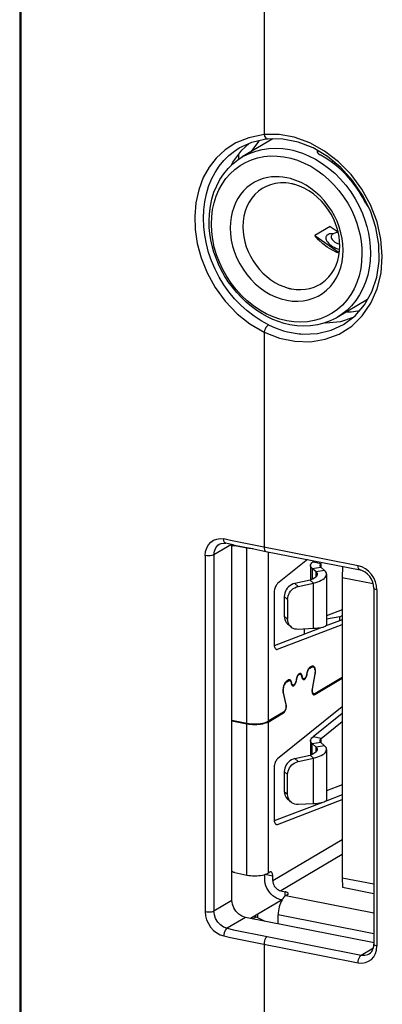
# Model space of a CAD drawing. Units: millimetres. Extents: x -576 to 419, y -236 to 474.
# Drawn here: x 270 to 282, y 347 to 379 of the extents above; entities that cross this region are included whole.
import ezdxf

# ---------------------------------------------------------------- set-up
doc = ezdxf.new("R2010")
doc.units = ezdxf.units.MM
doc.layers.add('AXIS_Sectional-View', color=7, linetype='Continuous')

msp = doc.modelspace()

# ---------------------------------------------------------------- linework, layer by layer
at = {"layer": 'AXIS_Sectional-View', "linetype": 'Continuous'}
for p, q in [((269.979, 409.09), (269.979, 264.261)), ((270.022, 264.219), (270.022, 408.931)), ((277.849, 379.391), (277.849, 375.223)), ((276.94, 374.958), (276.593, 374.734)), ((277.36, 375.118), (276.94, 374.958)), ((277.051, 374.792), (277.456, 374.977)), ((278.129, 375.082), (277.15, 374.502)), ((277.849, 375.223), (277.36, 375.118)), ((277.456, 374.977), (277.868, 375.072)), ((277.692, 375.031), (277.677, 375.016)), ((278.334, 375.224), (277.849, 375.223)), ((277.868, 375.072), (277.968, 375.083)), ((277.936, 375.088), (277.967, 375.083)), ((277.967, 375.083), (277.968, 375.083)), ((278.452, 375.079), (277.968, 375.083)), ((276.593, 374.734), (276.308, 374.465)), ((276.847, 374.333), (277.129, 374.719)), ((276.901, 374.694), (277.051, 374.792)), ((277.051, 374.792), (277.051, 374.792)), ((277.129, 374.719), (277.372, 374.938)), ((277.38, 374.618), (277.581, 374.692)), ((277.581, 374.692), (277.79, 374.745)), ((277.79, 374.745), (278.006, 374.776)), ((279.802, 374.691), (279.32, 374.955)), ((279.892, 374.516), (279.429, 374.791)), ((279.585, 374.72), (279.572, 374.71)), ((279.585, 374.627), (279.585, 374.698)), ((280.251, 374.348), (279.802, 374.691)), ((276.804, 374.239), (276.847, 374.333)), ((276.842, 374.277), (277.009, 374.41)), ((277.009, 374.41), (277.15, 374.502)), ((277.028, 374.58), (277.028, 374.422)), ((277.078, 374.224), (277.255, 374.327)), ((277.15, 374.502), (277.189, 374.524)), ((277.189, 374.524), (277.38, 374.618)), ((277.255, 374.327), (277.443, 374.41)), ((277.443, 374.41), (277.641, 374.473)), ((277.641, 374.473), (277.846, 374.514)), ((278.928, 374.396), (279.145, 374.308)), ((279.84, 374.468), (279.658, 374.574)), ((280.32, 374.165), (279.892, 374.516)), ((280.067, 374.373), (280.04, 374.33)), ((276.551, 373.958), (276.689, 374.126)), ((276.689, 374.126), (276.842, 374.277)), ((276.761, 373.961), (276.912, 374.102)), ((276.912, 374.102), (277.078, 374.224)), ((279.721, 374.297), (279.928, 374.146)), ((280.131, 374.32), (280.11, 374.276)), ((280.701, 373.747), (280.32, 374.165)), ((276.324, 373.577), (276.429, 373.774)), ((276.429, 373.774), (276.551, 373.958)), ((276.502, 373.63), (276.624, 373.804)), ((276.624, 373.804), (276.761, 373.961)), ((277.973, 373.841), (277.823, 373.805)), ((281.022, 373.275), (280.701, 373.747)), ((276.237, 373.367), (276.324, 373.577)), ((276.311, 373.241), (276.398, 373.442)), ((276.398, 373.442), (276.502, 373.63)), ((278.209, 373.647), (278.061, 373.61)), ((280.919, 373.426), (280.884, 373.433)), ((276.12, 372.915), (276.169, 373.146)), ((276.169, 373.146), (276.237, 373.367)), ((276.243, 373.029), (276.311, 373.241)), ((281.274, 372.764), (281.022, 373.275)), ((281.128, 373.005), (281.025, 373.203)), ((281.078, 373.102), (281.11, 373.096)), ((276.091, 372.677), (276.12, 372.915)), ((276.164, 372.577), (276.194, 372.807)), ((276.194, 372.807), (276.243, 373.029)), ((280.911, 372.922), (281.02, 372.681)), ((281.488, 372.416), (281.282, 372.958)), ((276.081, 372.433), (276.091, 372.677)), ((276.087, 372.236), (276.081, 372.433)), ((276.154, 372.34), (276.164, 372.577)), ((280.764, 372.571), (280.836, 372.376)), ((281.02, 372.681), (281.098, 372.472)), ((275.939, 371.98), (275.907, 372.255)), ((276.106, 372.038), (276.087, 372.236)), ((276.165, 372.093), (276.154, 372.34)), ((279.982, 372.266), (279.482, 371.97)), ((279.982, 372.266), (280.234, 372.093)), ((275.992, 371.703), (275.939, 371.98)), ((276.137, 371.838), (276.106, 372.038)), ((276.181, 371.639), (276.137, 371.838)), ((276.196, 371.847), (276.165, 372.093)), ((276.247, 371.599), (276.196, 371.847)), ((279.482, 371.97), (280.273, 371.426)), ((279.908, 372.004), (279.903, 372.001)), ((280.033, 371.99), (280.032, 371.989)), ((280.088, 372.031), (280.046, 372.033)), ((276.236, 371.442), (276.181, 371.639)), ((276.319, 371.354), (276.247, 371.599)), ((276.304, 371.247), (276.236, 371.442)), ((276.383, 371.055), (276.304, 371.247)), ((276.41, 371.114), (276.319, 371.354)), ((281.004, 371.382), (280.993, 371.141)), ((276.404, 370.637), (276.273, 370.894)), ((276.473, 370.867), (276.383, 371.055)), ((276.52, 370.878), (276.41, 371.114)), ((276.58, 370.673), (276.473, 370.867)), ((276.648, 370.651), (276.52, 370.878)), ((281.48, 370.638), (281.554, 371.15)), ((276.699, 370.485), (276.58, 370.673)), ((276.791, 370.437), (276.648, 370.651)), ((281.323, 370.165), (281.48, 370.638)), ((276.829, 370.306), (276.699, 370.485)), ((276.951, 370.233), (276.791, 370.437)), ((276.969, 370.135), (276.829, 370.306)), ((277.124, 370.044), (276.951, 370.233)), ((277.119, 369.974), (276.969, 370.135)), ((277.277, 369.824), (277.119, 369.974)), ((277.31, 369.87), (277.124, 370.044)), ((281.186, 369.919), (280.208, 369.339)), ((281.088, 369.744), (281.323, 370.165)), ((277.443, 369.685), (277.277, 369.824)), ((277.506, 369.713), (277.31, 369.87)), ((277.615, 369.559), (277.443, 369.685)), ((277.711, 369.576), (277.506, 369.713)), ((277.922, 369.458), (277.711, 369.576)), ((280.781, 369.389), (281.088, 369.744)), ((277.528, 369.375), (277.308, 369.544)), ((277.757, 369.226), (277.528, 369.375)), ((277.784, 369.45), (277.615, 369.559)), ((277.958, 369.355), (277.784, 369.45)), ((278.14, 369.36), (277.922, 369.458)), ((278.135, 369.271), (277.958, 369.355)), ((280.688, 369.319), (280.315, 369.2)), ((280.411, 369.111), (280.781, 369.389)), ((277.994, 369.098), (277.757, 369.226)), ((278.679, 369.101), (278.496, 369.144)), ((279.459, 369.236), (279.247, 369.2)), ((279.777, 369.149), (279.567, 369.096)), ((279.978, 369.223), (279.777, 369.149)), ((280.27, 368.803), (280.672, 369.058)), ((277.849, 368.866), (277.849, 361.943)), ((278.853, 368.827), (278.915, 368.819)), ((279.101, 368.802), (279.567, 368.82)), ((276.798, 362.03), (276.235, 361.697)), ((276.409, 362.039), (276.409, 362.039)), ((276.438, 362.217), (276.554, 362.205)), ((276.558, 362.158), (276.554, 362.205)), ((276.767, 362.161), (276.554, 362.205)), ((276.847, 362.02), (276.617, 362.068)), ((276.981, 362.117), (276.767, 362.161)), ((276.817, 350.578), (276.817, 362.042)), ((276.876, 362.014), (276.817, 361.979)), ((276.932, 362.003), (276.908, 361.989)), ((277.298, 361.912), (276.908, 361.989)), ((275.956, 361.673), (275.956, 350.209)), ((276.235, 361.697), (276.235, 350.233)), ((277.298, 356.273), (277.298, 361.912)), ((277.91, 361.806), (280.942, 361.208)), ((277.981, 361.792), (277.981, 356.336)), ((279.251, 361.541), (278.287, 360.769)), ((279.346, 361.351), (279.346, 360.886)), ((279.464, 361.499), (279.427, 361.469)), ((279.427, 361.469), (279.687, 361.418)), ((279.687, 361.287), (279.687, 361.418)), ((281.002, 361.306), (280.881, 361.345)), ((279.402, 361.255), (279.674, 361.298)), ((279.402, 361.255), (279.402, 360.906)), ((279.529, 361.143), (279.402, 361.255)), ((279.801, 361.186), (279.529, 361.143)), ((279.529, 360.994), (279.529, 361.143)), ((279.668, 361.304), (279.67, 361.302)), ((279.67, 361.302), (279.672, 361.3)), ((279.674, 361.298), (279.801, 361.186)), ((279.829, 361.157), (279.801, 361.186)), ((279.861, 361.071), (279.861, 359.448)), ((280.373, 361.32), (280.366, 360.967)), ((279.338, 360.883), (278.84, 360.773)), ((278.949, 360.677), (278.84, 360.773)), ((278.949, 360.677), (279.447, 360.787)), ((279.338, 360.883), (279.447, 360.787)), ((279.447, 359.318), (279.447, 360.787)), ((280.366, 360.967), (280.366, 351.302)), ((280.366, 360.967), (281.366, 360.769)), ((281.474, 360.702), (281.44, 360.83)), ((281.487, 360.567), (281.474, 360.702)), ((278.176, 360.47), (278.176, 358.823)), ((281.387, 360.626), (281.387, 349.162)), ((281.487, 360.567), (281.487, 349.103)), ((278.5, 360.353), (278.5, 359.719)), ((278.5, 360.353), (278.609, 360.257)), ((278.609, 360.257), (278.609, 359.624)), ((280.366, 359.925), (279.861, 359.731)), ((280.294, 359.704), (280.366, 359.746)), ((278.287, 358.655), (280.367, 359.453)), ((278.5, 359.719), (278.609, 359.624)), ((278.718, 359.373), (278.609, 359.468)), ((280.366, 359.603), (279.82, 359.394)), ((280.294, 359.704), (279.861, 359.622)), ((280.294, 359.576), (280.294, 359.704)), ((279.712, 359.352), (278.181, 358.765)), ((279.447, 359.318), (278.949, 359.295)), ((279.146, 359.304), (279.146, 359.136)), ((279.649, 359.339), (279.649, 359.328)), ((278.176, 358.823), (278.178, 358.789)), ((278.222, 358.668), (278.287, 358.655)), ((278.981, 357.868), (278.968, 357.858)), ((279.014, 357.849), (278.968, 357.858)), ((278.998, 357.875), (278.981, 357.868)), ((279.03, 357.873), (279.02, 357.876)), ((279.239, 357.868), (279.226, 357.87)), ((279.234, 357.838), (279.243, 357.897)), ((279.298, 358.049), (279.323, 358.044)), ((279.381, 358.105), (279.323, 358.071)), ((279.323, 358.044), (279.381, 358.079)), ((279.381, 358.079), (279.348, 358.085)), ((279.424, 358.088), (279.37, 358.099)), ((279.401, 358.114), (279.381, 358.105)), ((279.381, 358.079), (279.399, 358.087)), ((279.399, 358.087), (279.416, 358.089)), ((279.485, 357.859), (279.399, 357.376)), ((279.412, 357.374), (279.498, 357.857)), ((279.416, 358.089), (279.424, 358.088)), ((279.438, 358.113), (279.43, 358.115)), ((279.482, 358.068), (279.469, 358.089)), ((279.498, 357.857), (279.485, 357.86)), ((279.498, 357.857), (279.501, 357.872)), ((279.506, 357.944), (279.504, 357.981)), ((279.506, 357.93), (279.506, 357.944)), ((278.555, 357.61), (278.581, 357.605)), ((278.639, 357.666), (278.581, 357.631)), ((278.581, 357.605), (278.639, 357.639)), ((278.639, 357.639), (278.606, 357.646)), ((278.673, 357.647), (278.623, 357.656)), ((278.657, 357.673), (278.639, 357.666)), ((278.639, 357.639), (278.654, 357.646)), ((278.654, 357.646), (278.668, 357.647)), ((278.668, 357.647), (278.673, 357.647)), ((278.688, 357.671), (278.678, 357.674)), ((278.72, 357.58), (278.737, 357.576)), ((278.741, 357.556), (278.732, 357.604)), ((278.897, 357.666), (278.884, 357.668)), ((278.893, 357.635), (278.902, 357.695)), ((279.062, 357.782), (279.079, 357.779)), ((279.083, 357.758), (279.074, 357.807)), ((279.123, 357.706), (279.079, 357.714)), ((279.109, 357.681), (279.117, 357.678)), ((280.366, 357.749), (279.482, 357.225)), ((279.482, 357.199), (280.366, 357.723)), ((278.477, 357.262), (278.46, 357.265)), ((278.464, 357.245), (278.55, 356.863)), ((278.47, 357.33), (278.472, 357.365)), ((278.47, 357.318), (278.47, 357.33)), ((278.563, 356.88), (278.477, 357.262)), ((278.781, 357.503), (278.738, 357.512)), ((278.767, 357.478), (278.776, 357.476)), ((279.399, 357.377), (279.412, 357.374)), ((279.403, 357.243), (279.411, 357.225)), ((279.407, 357.322), (279.408, 357.33)), ((279.408, 357.3), (279.407, 357.322)), ((279.411, 357.28), (279.408, 357.3)), ((279.453, 357.219), (279.409, 357.228)), ((279.419, 357.212), (279.482, 357.199)), ((279.468, 357.193), (279.482, 357.199)), ((278.48, 356.631), (277.981, 356.336)), ((277.981, 356.31), (278.48, 356.605)), ((280.366, 356.798), (278.287, 355.131)), ((278.48, 356.605), (278.446, 356.612)), ((278.492, 356.64), (278.48, 356.631)), ((278.48, 356.605), (278.494, 356.616)), ((278.545, 356.884), (278.563, 356.88)), ((278.565, 356.872), (278.563, 356.88)), ((278.564, 356.771), (278.568, 356.798)), ((278.566, 356.863), (278.565, 356.872)), ((278.568, 356.798), (278.569, 356.825)), ((278.569, 356.825), (278.569, 356.835)), ((280.366, 356.584), (279.427, 355.831)), ((276.817, 356.368), (277.298, 356.273)), ((277.298, 356.247), (276.817, 356.342)), ((277.981, 356.31), (277.981, 351.45)), ((279.687, 355.78), (280.366, 356.325)), ((277.298, 351.387), (277.298, 356.247)), ((279.346, 355.713), (279.346, 355.248)), ((279.402, 355.617), (279.378, 355.64)), ((279.402, 355.617), (279.674, 355.66)), ((279.687, 355.78), (279.427, 355.831)), ((279.687, 355.649), (279.687, 355.78)), ((279.402, 355.268), (279.402, 355.617)), ((279.529, 355.505), (279.402, 355.617)), ((279.801, 355.548), (279.529, 355.505)), ((279.529, 355.356), (279.529, 355.505)), ((279.829, 355.519), (279.801, 355.548)), ((279.861, 355.433), (279.861, 353.81)), ((278.84, 355.135), (279.338, 355.245)), ((278.949, 355.039), (278.84, 355.135)), ((278.949, 355.039), (279.447, 355.149)), ((279.338, 355.245), (279.447, 355.149)), ((279.447, 353.679), (279.447, 355.149)), ((278.176, 354.832), (278.176, 353.185)), ((278.5, 354.715), (278.5, 354.081)), ((278.609, 354.619), (278.5, 354.715)), ((278.609, 353.986), (278.609, 354.619)), ((278.5, 354.081), (278.609, 353.986)), ((280.366, 354.287), (279.861, 354.093)), ((278.287, 353.017), (280.367, 353.814)), ((278.718, 353.735), (278.609, 353.83)), ((280.366, 353.965), (279.82, 353.755)), ((279.712, 353.714), (278.181, 353.127)), ((279.447, 353.679), (278.949, 353.657)), ((278.176, 353.185), (278.178, 353.151)), ((278.222, 353.03), (278.287, 353.017)), ((278.131, 351.21), (280.366, 352.534)), ((280.366, 352.047), (278.391, 350.876)), ((276.908, 351.464), (277.298, 351.387)), ((277.871, 351.261), (277.871, 351.402)), ((278.131, 351.351), (277.871, 351.402)), ((278.031, 351.479), (277.981, 351.45)), ((278.131, 351.21), (278.131, 351.351)), ((280.366, 351.302), (280.374, 350.996)), ((280.366, 351.302), (281.387, 351.1)), ((278.391, 350.876), (278.529, 350.849)), ((280.374, 350.996), (281.387, 350.796)), ((276.235, 350.233), (276.817, 350.578)), ((278.428, 350.587), (277.418, 349.989)), ((278.427, 350.587), (278.391, 350.594)), ((278.529, 350.709), (278.529, 350.849)), ((278.553, 350.726), (278.603, 350.756)), ((278.553, 350.726), (281.387, 350.166)), ((277.25, 350.022), (276.658, 349.672)), ((281.395, 349.204), (277.25, 350.022)), ((277.476, 349.978), (277.592, 350.046)), ((277.592, 350.046), (277.534, 350.058)), ((277.592, 350.046), (277.876, 349.899)), ((277.646, 350.046), (277.646, 350.124)), ((278.303, 349.815), (278.303, 350.108)), ((281.387, 349.499), (278.303, 350.108)), ((277.949, 349.41), (280.981, 348.812)), ((277.849, 349.163), (277.849, 343.431)), ((280.981, 348.812), (281.371, 349.043)), ((281.445, 349.114), (281.487, 349.103)), ((281.474, 348.973), (281.487, 349.103))]:
    msp.add_line(p, q, dxfattribs=at)
for points in [[(277.677, 375.016), (277.539, 374.833), (277.44, 374.674)], [(277.849, 375.223), (277.864, 375.177), (277.884, 375.138), (277.909, 375.107), (277.936, 375.088)], [(279.32, 374.955), (278.822, 375.135), (278.334, 375.224)], [(279.429, 374.791), (278.944, 374.98), (278.452, 375.079)], [(276.552, 374.384), (276.719, 374.549), (276.901, 374.694)], [(278.006, 374.776), (278.228, 374.786), (278.452, 374.774), (278.679, 374.74)], [(278.679, 374.74), (278.781, 374.717), (278.883, 374.691), (278.984, 374.66), (279.085, 374.625), (279.185, 374.585), (279.285, 374.542)], [(279.572, 374.71), (279.563, 374.699), (279.559, 374.685), (279.558, 374.679)], [(279.558, 374.679), (279.559, 374.671), (279.564, 374.656), (279.574, 374.64), (279.588, 374.624), (279.607, 374.607), (279.63, 374.591), (279.658, 374.574)], [(276.308, 374.465), (276.077, 374.171), (275.894, 373.837)], [(276.271, 374), (276.403, 374.201), (276.552, 374.384)], [(277.846, 374.514), (278.057, 374.534), (278.273, 374.532)], [(278.273, 374.532), (278.491, 374.508), (278.71, 374.463), (278.928, 374.396)], [(279.285, 374.542), (279.506, 374.429), (279.721, 374.297)], [(280.186, 374.217), (280.016, 374.349), (279.84, 374.468)], [(281.282, 372.958), (281.001, 373.469), (280.655, 373.937), (280.251, 374.348)], [(279.145, 374.308), (279.352, 374.202), (279.552, 374.079)], [(279.552, 374.079), (279.745, 373.938), (279.928, 373.781), (280.101, 373.608)], [(279.928, 374.146), (280.125, 373.977), (280.31, 373.792), (280.483, 373.593), (280.641, 373.38), (280.784, 373.156), (280.911, 372.922)], [(280.786, 373.577), (280.65, 373.752), (280.504, 373.918), (280.349, 374.073), (280.186, 374.217)], [(275.894, 373.837), (275.75, 373.443), (275.654, 373.021), (275.616, 372.601), (275.632, 372.168), (275.697, 371.72), (275.821, 371.259), (276.015, 370.777)], [(276.065, 373.554), (276.158, 373.784), (276.271, 374)], [(277.823, 373.805), (277.681, 373.755), (277.546, 373.689), (277.418, 373.61), (277.3, 373.517), (277.192, 373.411), (277.094, 373.294), (277.008, 373.165), (276.934, 373.027), (276.872, 372.879)], [(278.705, 373.805), (278.581, 373.834), (278.457, 373.854), (278.334, 373.865), (278.212, 373.866), (278.091, 373.859), (277.973, 373.841)], [(279.512, 373.37), (279.362, 373.487), (279.205, 373.59), (279.042, 373.678), (278.876, 373.749), (278.705, 373.805)], [(275.907, 372.797), (275.939, 373.058), (275.992, 373.311), (276.065, 373.554)], [(277.811, 373.499), (277.788, 373.485), (277.666, 373.397), (277.555, 373.295), (277.456, 373.178), (277.371, 373.048), (277.299, 372.907), (277.243, 372.756), (277.203, 372.596), (277.178, 372.429), (277.17, 372.258)], [(278.061, 373.61), (277.921, 373.556), (277.811, 373.499)], [(278.729, 373.641), (278.641, 373.656), (278.553, 373.665), (278.465, 373.669), (278.379, 373.667), (278.293, 373.66), (278.209, 373.647)], [(278.837, 373.616), (278.819, 373.621), (278.801, 373.625), (278.783, 373.63), (278.765, 373.634), (278.747, 373.638), (278.729, 373.641)], [(279.928, 372.794), (279.822, 372.941), (279.704, 373.077), (279.576, 373.202), (279.44, 373.315), (279.297, 373.413), (279.147, 373.497), (278.994, 373.565), (278.837, 373.616)], [(280.101, 373.608), (280.263, 373.422), (280.41, 373.224), (280.544, 373.015)], [(281.025, 373.203), (280.911, 373.393), (280.786, 373.577)], [(280.398, 371.502), (280.389, 371.69), (280.365, 371.877), (280.326, 372.065), (280.271, 372.251), (280.201, 372.434), (280.117, 372.611), (280.019, 372.782), (279.909, 372.945), (279.787, 373.098), (279.654, 373.24), (279.512, 373.37)], [(275.907, 372.255), (275.897, 372.528), (275.907, 372.797)], [(276.872, 372.879), (276.823, 372.723), (276.788, 372.561), (276.767, 372.394), (276.76, 372.22)], [(280.288, 371.642), (280.282, 371.79), (280.264, 371.938), (280.235, 372.087), (280.195, 372.235), (280.144, 372.381), (280.082, 372.523), (280.01, 372.661), (279.928, 372.794)], [(280.544, 373.015), (280.662, 372.797), (280.764, 372.571)], [(281.128, 373.005), (281.147, 372.971), (281.166, 372.941), (281.186, 372.914), (281.206, 372.892), (281.214, 372.886)], [(281.554, 371.15), (281.544, 371.685), (281.449, 372.229), (281.274, 372.764)], [(281.098, 372.472), (281.162, 372.261), (281.212, 372.047), (281.248, 371.833), (281.27, 371.619), (281.277, 371.407)], [(276.76, 372.22), (276.769, 372.024), (276.795, 371.828)], [(277.17, 372.258), (277.177, 372.097), (277.198, 371.935), (277.232, 371.774), (277.279, 371.614), (277.34, 371.456), (277.413, 371.304), (277.497, 371.157), (277.593, 371.017), (277.698, 370.885), (277.813, 370.763), (277.935, 370.651)], [(280.836, 372.376), (280.896, 372.179), (280.943, 371.98)], [(281.293, 369.796), (281.495, 370.259), (281.62, 370.766), (281.659, 371.305), (281.616, 371.86), (281.488, 372.416)], [(276.795, 371.828), (276.839, 371.631), (276.899, 371.437), (276.975, 371.247), (277.067, 371.063), (277.173, 370.887), (277.293, 370.72), (277.425, 370.564), (277.568, 370.42), (277.721, 370.291)], [(280.27, 371.402), (280.193, 371.431), (280.038, 371.508), (279.887, 371.602), (279.743, 371.711), (279.608, 371.834), (279.482, 371.97)], [(279.903, 372.001), (279.876, 371.981), (279.857, 371.957), (279.845, 371.93), (279.841, 371.899), (279.844, 371.866)], [(279.844, 371.866), (279.855, 371.832), (279.874, 371.796), (279.899, 371.759), (279.931, 371.723), (279.969, 371.688), (280.011, 371.655), (280.059, 371.623), (280.109, 371.595), (280.162, 371.569), (280.217, 371.548), (280.272, 371.531), (280.283, 371.528)], [(279.921, 372.01), (279.919, 372.009), (279.917, 372.008), (279.914, 372.007), (279.912, 372.006), (279.91, 372.005), (279.908, 372.004)], [(280.046, 372.033), (279.999, 372.03), (279.958, 372.023), (279.921, 372.01)], [(280.033, 371.99), (280.022, 371.977), (280.012, 371.956), (280.009, 371.932), (280.013, 371.905), (280.024, 371.877), (280.042, 371.848), (280.067, 371.82), (280.097, 371.792), (280.132, 371.765), (280.17, 371.741), (280.212, 371.72), (280.255, 371.702), (280.286, 371.693)], [(280.943, 371.98), (280.977, 371.78), (280.997, 371.581), (281.004, 371.382)], [(276.273, 370.894), (276.159, 371.158), (276.066, 371.429), (275.992, 371.703)], [(279.646, 370.401), (279.718, 370.447), (279.831, 370.536), (279.934, 370.639), (280.025, 370.754), (280.104, 370.881), (280.169, 371.018), (280.221, 371.165), (280.258, 371.318), (280.28, 371.478), (280.288, 371.642)], [(280.259, 370.774), (280.319, 370.944), (280.362, 371.123), (280.389, 371.309), (280.398, 371.502)], [(281.277, 371.407), (281.267, 371.164), (281.237, 370.926)], [(280.993, 371.141), (280.962, 370.907), (280.911, 370.681)], [(281.237, 370.926), (281.188, 370.695), (281.12, 370.474)], [(276.015, 370.777), (276.274, 370.304), (276.602, 369.858)], [(276.721, 370.156), (276.554, 370.391), (276.404, 370.637)], [(277.935, 370.651), (278.065, 370.551), (278.201, 370.463), (278.341, 370.388), (278.485, 370.328), (278.631, 370.281)], [(279.276, 369.901), (279.437, 369.952), (279.59, 370.021), (279.733, 370.108), (279.865, 370.212), (279.985, 370.332), (280.091, 370.466), (280.182, 370.614), (280.259, 370.774)], [(280.911, 370.681), (280.84, 370.465), (280.75, 370.26), (280.641, 370.07)], [(277.721, 370.291), (277.882, 370.176), (278.05, 370.078), (278.223, 369.996), (278.399, 369.933), (278.579, 369.888)], [(278.631, 370.281), (278.647, 370.277), (278.664, 370.273), (278.68, 370.269), (278.696, 370.265), (278.713, 370.262), (278.729, 370.259)], [(278.729, 370.259), (278.882, 370.237), (279.033, 370.231), (279.181, 370.242), (279.325, 370.27), (279.464, 370.313), (279.595, 370.373), (279.646, 370.401)], [(281.12, 370.474), (281.034, 370.264), (280.929, 370.067), (280.807, 369.883), (280.669, 369.715), (280.516, 369.564), (280.349, 369.431), (280.208, 369.339)], [(277.308, 369.544), (277.099, 369.731), (276.903, 369.936), (276.721, 370.156)], [(278.579, 369.888), (278.758, 369.862), (278.934, 369.856), (279.108, 369.869), (279.276, 369.901)], [(280.641, 370.07), (280.515, 369.895), (280.373, 369.737), (280.215, 369.597)], [(276.602, 369.858), (276.983, 369.457), (277.396, 369.13), (277.849, 368.866)], [(280.215, 369.597), (280.043, 369.475), (279.859, 369.374)], [(280.672, 369.058), (281.015, 369.393), (281.293, 369.796)], [(278.496, 369.144), (278.315, 369.201), (278.135, 369.271)], [(278.585, 369.229), (278.362, 369.283), (278.14, 369.36)], [(279.859, 369.374), (279.664, 369.294), (279.459, 369.236)], [(280.208, 369.339), (280.169, 369.317), (279.978, 369.223)], [(280.499, 369.512), (280.658, 369.519), (280.873, 369.548), (280.93, 369.561)], [(277.94, 369.048), (277.912, 369.009), (277.887, 368.964), (277.865, 368.915), (277.849, 368.866)], [(277.994, 369.098), (277.968, 369.078), (277.94, 369.048)], [(277.994, 369.098), (278.114, 369.043), (278.236, 368.993), (278.358, 368.948), (278.481, 368.91), (278.605, 368.876), (278.729, 368.849)], [(279.247, 369.2), (279.03, 369.187), (278.808, 369.197), (278.585, 369.229)], [(279.13, 369.055), (278.905, 369.067), (278.679, 369.101)], [(279.567, 369.096), (279.351, 369.065), (279.13, 369.055)], [(279.567, 368.82), (280.011, 368.925), (280.411, 369.111)], [(280.315, 369.2), (279.837, 369.155), (279.803, 369.158)], [(277.849, 368.866), (278.349, 368.672), (278.845, 368.568), (279.343, 368.555), (279.823, 368.632), (280.27, 368.803)], [(278.729, 368.849), (278.791, 368.838), (278.853, 368.827)], [(278.915, 368.819), (278.977, 368.812), (279.039, 368.806), (279.101, 368.802)], [(275.956, 361.673), (275.968, 361.8), (276.002, 361.917), (276.058, 362.019), (276.133, 362.103), (276.223, 362.165), (276.326, 362.203), (276.438, 362.217)], [(276.235, 361.697), (276.25, 361.816), (276.292, 361.921), (276.36, 362.004), (276.409, 362.039)], [(276.409, 362.039), (276.464, 362.063), (276.558, 362.075), (276.617, 362.068)], [(276.617, 362.068), (276.608, 362.071), (276.586, 362.088), (276.569, 362.117), (276.558, 362.158)], [(276.817, 361.978), (276.83, 361.984), (276.855, 361.99), (276.881, 361.992), (276.908, 361.989)], [(276.847, 362.02), (277.175, 361.953), (277.521, 361.884), (277.911, 361.806)], [(277.413, 362.03), (277.196, 362.073), (276.981, 362.117)], [(280.881, 361.345), (277.63, 361.986), (277.413, 362.03)], [(276.235, 361.697), (276.204, 361.683), (276.163, 361.672), (276.114, 361.665), (276.061, 361.663), (276.007, 361.666), (275.956, 361.673)], [(277.489, 361.89), (277.483, 361.89), (277.419, 361.894), (277.358, 361.902), (277.298, 361.912)], [(277.849, 361.943), (277.853, 361.898), (277.862, 361.859), (277.878, 361.829), (277.898, 361.811), (277.91, 361.806)], [(279.346, 361.351), (279.347, 361.356), (279.347, 361.364), (279.349, 361.372), (279.351, 361.381), (279.355, 361.39), (279.36, 361.4), (279.366, 361.41), (279.373, 361.421), (279.383, 361.432), (279.395, 361.444), (279.41, 361.457), (279.427, 361.469)], [(279.369, 361.289), (279.366, 361.293), (279.363, 361.297), (279.36, 361.302), (279.358, 361.306), (279.355, 361.311), (279.353, 361.317), (279.351, 361.322), (279.349, 361.328), (279.348, 361.335), (279.347, 361.341), (279.346, 361.348), (279.346, 361.351)], [(279.687, 361.418), (279.679, 361.412), (279.673, 361.406), (279.668, 361.4), (279.663, 361.395), (279.66, 361.39), (279.656, 361.385), (279.654, 361.38), (279.652, 361.376), (279.65, 361.372), (279.649, 361.367), (279.648, 361.364), (279.647, 361.36), (279.647, 361.356), (279.646, 361.353), (279.646, 361.351)], [(279.646, 361.351), (279.646, 361.35), (279.647, 361.347), (279.647, 361.344), (279.647, 361.341), (279.648, 361.339), (279.648, 361.336), (279.649, 361.334), (279.65, 361.332), (279.651, 361.33), (279.652, 361.328), (279.652, 361.326), (279.653, 361.324), (279.654, 361.322), (279.655, 361.321), (279.656, 361.319), (279.657, 361.317), (279.658, 361.316), (279.659, 361.315), (279.66, 361.313), (279.661, 361.312), (279.662, 361.311), (279.663, 361.31), (279.664, 361.309), (279.665, 361.308), (279.666, 361.307), (279.666, 361.306), (279.667, 361.305), (279.668, 361.304)], [(280.942, 361.208), (280.931, 361.211), (280.91, 361.229), (280.894, 361.258), (280.884, 361.298), (280.881, 361.345)], [(279.561, 361.071), (279.559, 361.051), (279.55, 361.026), (279.536, 361.002), (279.515, 360.978), (279.489, 360.955), (279.457, 360.934), (279.421, 360.915), (279.381, 360.898), (279.338, 360.883)], [(279.402, 361.255), (279.399, 361.258), (279.396, 361.26), (279.393, 361.263), (279.39, 361.265), (279.387, 361.268), (279.384, 361.271), (279.381, 361.274), (279.378, 361.278), (279.375, 361.281), (279.372, 361.285), (279.369, 361.289)], [(279.447, 360.787), (279.516, 360.805), (279.581, 360.825), (279.641, 360.848), (279.694, 360.874), (279.742, 360.902), (279.782, 360.932), (279.814, 360.964), (279.838, 360.996), (279.854, 361.029), (279.861, 361.062), (279.861, 361.071)], [(279.529, 361.143), (279.546, 361.122), (279.557, 361.099), (279.561, 361.075), (279.561, 361.071)], [(279.672, 361.3), (279.673, 361.299), (279.673, 361.299), (279.674, 361.298)], [(279.861, 361.071), (279.859, 361.094), (279.848, 361.126), (279.829, 361.157)], [(281.387, 360.626), (281.378, 360.722), (281.353, 360.819), (281.311, 360.913), (281.254, 361), (281.186, 361.076), (281.108, 361.137), (281.025, 361.182), (280.942, 361.208)], [(281.218, 361.166), (281.114, 361.247), (281.002, 361.306)], [(281.44, 360.83), (281.384, 360.954), (281.309, 361.067), (281.218, 361.166)], [(278.287, 360.769), (278.269, 360.752), (278.252, 360.731), (278.236, 360.706), (278.221, 360.677), (278.208, 360.645), (278.197, 360.612), (278.188, 360.577), (278.181, 360.541), (278.178, 360.505), (278.176, 360.47)], [(278.84, 360.773), (278.785, 360.756), (278.733, 360.733), (278.683, 360.701), (278.638, 360.664), (278.598, 360.62), (278.563, 360.572), (278.536, 360.52), (278.516, 360.465), (278.504, 360.41), (278.5, 360.353)], [(278.609, 360.257), (278.613, 360.314), (278.625, 360.37), (278.645, 360.424), (278.673, 360.476), (278.707, 360.524), (278.747, 360.568), (278.792, 360.606), (278.842, 360.637), (278.894, 360.661), (278.949, 360.677)], [(281.487, 360.567), (281.445, 360.578), (281.414, 360.592), (281.394, 360.609), (281.387, 360.626)], [(278.5, 359.719), (278.504, 359.664), (278.516, 359.611), (278.536, 359.562), (278.563, 359.518), (278.598, 359.479), (278.609, 359.468)], [(278.718, 359.373), (278.707, 359.383), (278.673, 359.422), (278.645, 359.467), (278.625, 359.516), (278.613, 359.568), (278.609, 359.624)], [(279.861, 359.448), (279.861, 359.443), (279.854, 359.424), (279.838, 359.406), (279.814, 359.39), (279.782, 359.374), (279.742, 359.36), (279.694, 359.348), (279.641, 359.337), (279.581, 359.329), (279.516, 359.322), (279.447, 359.318)], [(278.949, 359.295), (278.894, 359.297), (278.842, 359.306), (278.792, 359.325), (278.747, 359.35), (278.718, 359.373)], [(278.178, 358.789), (278.181, 358.758), (278.188, 358.73), (278.197, 358.706), (278.208, 358.685), (278.221, 358.669), (278.236, 358.658), (278.253, 358.652)], [(278.253, 358.652), (278.269, 358.651), (278.287, 358.655)], [(278.902, 357.695), (278.908, 357.723), (278.917, 357.75), (278.927, 357.775), (278.94, 357.797), (278.953, 357.816), (278.967, 357.831), (278.981, 357.842)], [(278.968, 357.858), (278.964, 357.855), (278.948, 357.838), (278.933, 357.816), (278.919, 357.79), (278.906, 357.761)], [(278.981, 357.842), (278.996, 357.848), (279.01, 357.85), (279.014, 357.849)], [(279.02, 357.876), (279.014, 357.877), (278.998, 357.875)], [(279.014, 357.849), (279.023, 357.846), (279.035, 357.838), (279.045, 357.826), (279.054, 357.809), (279.061, 357.789)], [(279.056, 357.849), (279.044, 357.864), (279.03, 357.873)], [(279.074, 357.807), (279.066, 357.83), (279.056, 357.849)], [(279.248, 357.963), (279.238, 357.932), (279.23, 357.9), (279.221, 357.84)], [(279.243, 357.897), (279.25, 357.925), (279.259, 357.952), (279.269, 357.977), (279.281, 357.999), (279.294, 358.018), (279.308, 358.033), (279.323, 358.044)], [(279.323, 358.071), (279.306, 358.057), (279.289, 358.04), (279.274, 358.018), (279.26, 357.992), (279.248, 357.963)], [(279.43, 358.115), (279.42, 358.116), (279.401, 358.114)], [(279.424, 358.088), (279.432, 358.086), (279.446, 358.078), (279.46, 358.064), (279.471, 358.046)], [(279.469, 358.089), (279.455, 358.104), (279.438, 358.113)], [(279.471, 358.046), (279.48, 358.024), (279.487, 357.997), (279.491, 357.968), (279.492, 357.936)], [(279.504, 357.981), (279.5, 358.013), (279.492, 358.043), (279.482, 358.068)], [(279.492, 357.936), (279.492, 357.923), (279.491, 357.911), (279.49, 357.898), (279.489, 357.885), (279.487, 357.872), (279.485, 357.859)], [(279.501, 357.872), (279.503, 357.887), (279.504, 357.901)], [(279.504, 357.901), (279.505, 357.916), (279.506, 357.93)], [(278.482, 357.433), (278.491, 357.466), (278.503, 357.497), (278.516, 357.526), (278.531, 357.552), (278.547, 357.574), (278.563, 357.592), (278.581, 357.605)], [(278.524, 357.572), (278.508, 357.543), (278.493, 357.51)], [(278.581, 357.631), (278.561, 357.616), (278.542, 357.597), (278.524, 357.572)], [(278.678, 357.674), (278.673, 357.675), (278.657, 357.673)], [(278.673, 357.647), (278.681, 357.644), (278.693, 357.636), (278.704, 357.623), (278.712, 357.607), (278.719, 357.586)], [(278.714, 357.647), (278.702, 357.661), (278.688, 357.671)], [(278.732, 357.604), (278.724, 357.628), (278.714, 357.647)], [(278.719, 357.586), (278.728, 357.538), (278.735, 357.517)], [(278.754, 357.523), (278.747, 357.538), (278.741, 357.556)], [(278.781, 357.503), (278.774, 357.506), (278.763, 357.512), (278.754, 357.523)], [(278.889, 357.697), (278.88, 357.638), (278.874, 357.613), (278.866, 357.59), (278.857, 357.568), (278.847, 357.548), (278.835, 357.532), (278.823, 357.519), (278.81, 357.509), (278.798, 357.504), (278.786, 357.503), (278.781, 357.503)], [(278.825, 357.494), (278.84, 357.51), (278.853, 357.529), (278.866, 357.553), (278.877, 357.578), (278.886, 357.606), (278.893, 357.635)], [(278.906, 357.761), (278.896, 357.73), (278.889, 357.697)], [(279.061, 357.789), (279.07, 357.74), (279.076, 357.719)], [(279.076, 357.719), (279.086, 357.702), (279.096, 357.689), (279.109, 357.681)], [(279.096, 357.726), (279.088, 357.74), (279.083, 357.758)], [(279.123, 357.706), (279.116, 357.708), (279.105, 357.715), (279.096, 357.726)], [(279.117, 357.678), (279.123, 357.677), (279.137, 357.679)], [(279.221, 357.84), (279.216, 357.816), (279.208, 357.792), (279.199, 357.77), (279.188, 357.751), (279.177, 357.734), (279.165, 357.721), (279.152, 357.712), (279.139, 357.706), (279.127, 357.705), (279.123, 357.706)], [(279.137, 357.679), (279.152, 357.685), (279.167, 357.697)], [(279.167, 357.697), (279.181, 357.712), (279.195, 357.732), (279.208, 357.755), (279.218, 357.781), (279.227, 357.809), (279.234, 357.838)], [(278.493, 357.51), (278.48, 357.475), (278.47, 357.437), (278.462, 357.399), (278.458, 357.361), (278.456, 357.322)], [(278.456, 357.322), (278.456, 357.308), (278.457, 357.295), (278.458, 357.282), (278.46, 357.269), (278.462, 357.256), (278.464, 357.245)], [(278.473, 357.283), (278.472, 357.294), (278.471, 357.306), (278.47, 357.318)], [(278.472, 357.365), (278.476, 357.398), (278.482, 357.433)], [(278.477, 357.262), (278.475, 357.272), (278.473, 357.283)], [(278.735, 357.517), (278.744, 357.5), (278.755, 357.487), (278.767, 357.478)], [(278.776, 357.476), (278.781, 357.475), (278.795, 357.477)], [(278.795, 357.477), (278.81, 357.483), (278.825, 357.494)], [(279.396, 357.355), (279.395, 357.344), (279.394, 357.334), (279.394, 357.324), (279.393, 357.314)], [(279.393, 357.314), (279.395, 357.288), (279.398, 357.264), (279.403, 357.243)], [(279.399, 357.376), (279.397, 357.365), (279.396, 357.355)], [(279.408, 357.33), (279.408, 357.339), (279.409, 357.348), (279.41, 357.357)], [(279.41, 357.357), (279.411, 357.365), (279.412, 357.374)], [(279.453, 357.219), (279.448, 357.221), (279.438, 357.226), (279.429, 357.235), (279.422, 357.248), (279.416, 357.263), (279.411, 357.28)], [(279.411, 357.225), (279.42, 357.211), (279.43, 357.2)], [(279.482, 357.225), (279.471, 357.22), (279.459, 357.219), (279.453, 357.219)], [(279.43, 357.2), (279.442, 357.193), (279.448, 357.192)], [(279.448, 357.192), (279.455, 357.191), (279.468, 357.193)], [(278.555, 356.817), (278.554, 356.794), (278.551, 356.771), (278.547, 356.748), (278.54, 356.725), (278.533, 356.704), (278.524, 356.685), (278.514, 356.667), (278.503, 356.652), (278.492, 356.64)], [(278.494, 356.616), (278.507, 356.63), (278.52, 356.647)], [(278.52, 356.647), (278.532, 356.668), (278.543, 356.691), (278.552, 356.717), (278.559, 356.743), (278.564, 356.771)], [(278.55, 356.863), (278.551, 356.856), (278.553, 356.849), (278.554, 356.841), (278.554, 356.833), (278.555, 356.825), (278.555, 356.817)], [(278.569, 356.835), (278.568, 356.845), (278.567, 356.854), (278.566, 356.863)], [(277.298, 356.273), (277.358, 356.263), (277.419, 356.256), (277.483, 356.252), (277.548, 356.251), (277.614, 356.252), (277.678, 356.256), (277.739, 356.264), (277.798, 356.273), (277.852, 356.286), (277.901, 356.301), (277.944, 356.317), (277.981, 356.336)], [(277.981, 356.31), (277.944, 356.291), (277.901, 356.274), (277.852, 356.26), (277.798, 356.247), (277.739, 356.237), (277.678, 356.23), (277.614, 356.226), (277.548, 356.224), (277.483, 356.226), (277.419, 356.23), (277.358, 356.237), (277.298, 356.247)], [(279.346, 355.713), (279.347, 355.717), (279.352, 355.745), (279.367, 355.774), (279.392, 355.803), (279.427, 355.831)], [(279.378, 355.64), (279.36, 355.664), (279.349, 355.69), (279.346, 355.713)], [(279.687, 355.78), (279.679, 355.774), (279.673, 355.767), (279.667, 355.762), (279.663, 355.756), (279.659, 355.751), (279.656, 355.745), (279.653, 355.741), (279.651, 355.736), (279.649, 355.731), (279.648, 355.727), (279.647, 355.723), (279.647, 355.719), (279.647, 355.716), (279.646, 355.713)], [(279.646, 355.713), (279.646, 355.712), (279.647, 355.709), (279.647, 355.706), (279.647, 355.703), (279.648, 355.7), (279.649, 355.698), (279.649, 355.695), (279.65, 355.693), (279.651, 355.69), (279.652, 355.688), (279.653, 355.686), (279.654, 355.684), (279.655, 355.682), (279.656, 355.68), (279.657, 355.679), (279.659, 355.677), (279.66, 355.676), (279.661, 355.674), (279.662, 355.673), (279.663, 355.671), (279.664, 355.67), (279.665, 355.669), (279.666, 355.668), (279.667, 355.667), (279.668, 355.666), (279.669, 355.664), (279.67, 355.664), (279.671, 355.663), (279.672, 355.662), (279.673, 355.661), (279.801, 355.548)], [(279.561, 355.433), (279.559, 355.413), (279.55, 355.388), (279.536, 355.364), (279.515, 355.34), (279.489, 355.317), (279.457, 355.296), (279.421, 355.276), (279.381, 355.259), (279.338, 355.245)], [(279.447, 355.149), (279.516, 355.167), (279.581, 355.187), (279.641, 355.21), (279.694, 355.236), (279.742, 355.264), (279.782, 355.294), (279.814, 355.325), (279.838, 355.358), (279.854, 355.391), (279.861, 355.424), (279.861, 355.433)], [(279.529, 355.505), (279.546, 355.484), (279.557, 355.461), (279.561, 355.437), (279.561, 355.433)], [(279.861, 355.433), (279.859, 355.456), (279.848, 355.488), (279.829, 355.519)], [(278.287, 355.131), (278.269, 355.114), (278.252, 355.093), (278.236, 355.067), (278.221, 355.039), (278.208, 355.007), (278.197, 354.974), (278.188, 354.939), (278.181, 354.903), (278.178, 354.867), (278.176, 354.832)], [(278.84, 355.135), (278.785, 355.118), (278.733, 355.094), (278.683, 355.063), (278.638, 355.025), (278.598, 354.982), (278.563, 354.934), (278.536, 354.882), (278.516, 354.827), (278.504, 354.772), (278.5, 354.715)], [(278.609, 354.619), (278.613, 354.676), (278.625, 354.732), (278.645, 354.786), (278.673, 354.838), (278.707, 354.886), (278.747, 354.93), (278.792, 354.967), (278.842, 354.999), (278.894, 355.023), (278.949, 355.039)], [(278.5, 354.081), (278.504, 354.025), (278.516, 353.973), (278.536, 353.924), (278.563, 353.879), (278.598, 353.84), (278.609, 353.83)], [(278.718, 353.735), (278.707, 353.745), (278.673, 353.784), (278.645, 353.828), (278.625, 353.878), (278.613, 353.93), (278.609, 353.986)], [(278.949, 353.657), (278.894, 353.658), (278.842, 353.668), (278.792, 353.686), (278.747, 353.712), (278.718, 353.735)], [(279.861, 353.81), (279.861, 353.805), (279.854, 353.786), (279.838, 353.768), (279.814, 353.751), (279.782, 353.736), (279.742, 353.722), (279.694, 353.71), (279.641, 353.699), (279.581, 353.69), (279.516, 353.684), (279.447, 353.679)], [(278.178, 353.151), (278.181, 353.12), (278.188, 353.092), (278.197, 353.068), (278.208, 353.047), (278.221, 353.031), (278.236, 353.02), (278.253, 353.014)], [(278.253, 353.014), (278.269, 353.013), (278.287, 353.017)], [(276.908, 351.464), (276.881, 351.472), (276.855, 351.484), (276.83, 351.5), (276.817, 351.511)], [(277.298, 351.387), (277.358, 351.377), (277.419, 351.37), (277.483, 351.366), (277.548, 351.364), (277.614, 351.366), (277.678, 351.37), (277.739, 351.377), (277.798, 351.387), (277.852, 351.399)], [(277.852, 351.399), (277.901, 351.414), (277.944, 351.431), (277.981, 351.45)], [(278.391, 350.594), (278.322, 350.613), (278.256, 350.64), (278.192, 350.677), (278.131, 350.722), (278.075, 350.774), (278.024, 350.832), (277.979, 350.896), (277.941, 350.965), (277.911, 351.037), (277.889, 351.111), (277.876, 351.186), (277.871, 351.261)], [(278.07, 351.488), (278.062, 351.488), (278.047, 351.486), (278.031, 351.479)], [(278.131, 351.351), (278.13, 351.38), (278.126, 351.406), (278.12, 351.43), (278.112, 351.45), (278.102, 351.466), (278.09, 351.478), (278.077, 351.486), (278.07, 351.488)], [(278.131, 351.21), (278.135, 351.164), (278.144, 351.12), (278.16, 351.076), (278.181, 351.034), (278.207, 350.995), (278.238, 350.96), (278.273, 350.931), (278.31, 350.906), (278.35, 350.888), (278.391, 350.876)], [(277.25, 350.022), (277.134, 350.064), (277.033, 350.129), (276.945, 350.221), (276.876, 350.33), (276.834, 350.448), (276.817, 350.578)], [(278.428, 350.589), (278.4, 350.539), (278.376, 350.484), (278.354, 350.425), (278.336, 350.363), (278.322, 350.299), (278.311, 350.235), (278.305, 350.171), (278.303, 350.108)], [(278.553, 350.726), (278.52, 350.702), (278.488, 350.671), (278.457, 350.633), (278.428, 350.589)], [(278.629, 350.79), (278.628, 350.797), (278.623, 350.807), (278.612, 350.818), (278.597, 350.827), (278.578, 350.836), (278.556, 350.843), (278.529, 350.849)], [(278.603, 350.756), (278.616, 350.765), (278.625, 350.776), (278.629, 350.786), (278.629, 350.79)], [(275.955, 350.209), (275.968, 350.075), (276.001, 349.947), (276.056, 349.822), (276.13, 349.707), (276.221, 349.606), (276.325, 349.523), (276.435, 349.463), (276.554, 349.425)], [(275.956, 350.209), (276.003, 350.202), (276.054, 350.199), (276.107, 350.2), (276.157, 350.207), (276.201, 350.218), (276.235, 350.233)], [(276.658, 349.672), (276.548, 349.711), (276.445, 349.781), (276.357, 349.875), (276.291, 349.988), (276.249, 350.11), (276.235, 350.233)], [(276.658, 349.672), (276.633, 349.651), (276.608, 349.619), (276.586, 349.578), (276.569, 349.53), (276.558, 349.477), (276.554, 349.425)], [(276.658, 349.672), (276.869, 349.627), (277.082, 349.583), (277.298, 349.54), (277.516, 349.498), (277.732, 349.454), (277.949, 349.41)], [(276.554, 349.425), (276.767, 349.381), (276.981, 349.337), (277.196, 349.294), (277.413, 349.25), (277.63, 349.207), (280.881, 348.565)], [(277.949, 349.41), (277.924, 349.39), (277.901, 349.358), (277.88, 349.316), (277.864, 349.268), (277.853, 349.216), (277.849, 349.163)], [(281.235, 348.852), (281.28, 348.885), (281.318, 348.928), (281.348, 348.978), (281.369, 349.034), (281.382, 349.097), (281.387, 349.162)], [(281.309, 348.673), (281.384, 348.757), (281.44, 348.858), (281.474, 348.973)], [(281.387, 349.162), (281.394, 349.144), (281.414, 349.128), (281.445, 349.114)], [(280.881, 348.565), (280.884, 348.615), (280.894, 348.667), (280.91, 348.715), (280.931, 348.757), (280.955, 348.79), (280.981, 348.812)], [(280.881, 348.565), (281.002, 348.555), (281.114, 348.569), (281.218, 348.61), (281.309, 348.673)], [(280.981, 348.812), (281.093, 348.806), (281.197, 348.832), (281.235, 348.852)]]:
    msp.add_lwpolyline(points, dxfattribs=at)
msp.add_arc((280.237, 371.771), 0.3, 89.734, 132.8672, dxfattribs=at)

doc.saveas('drawing.dxf')
